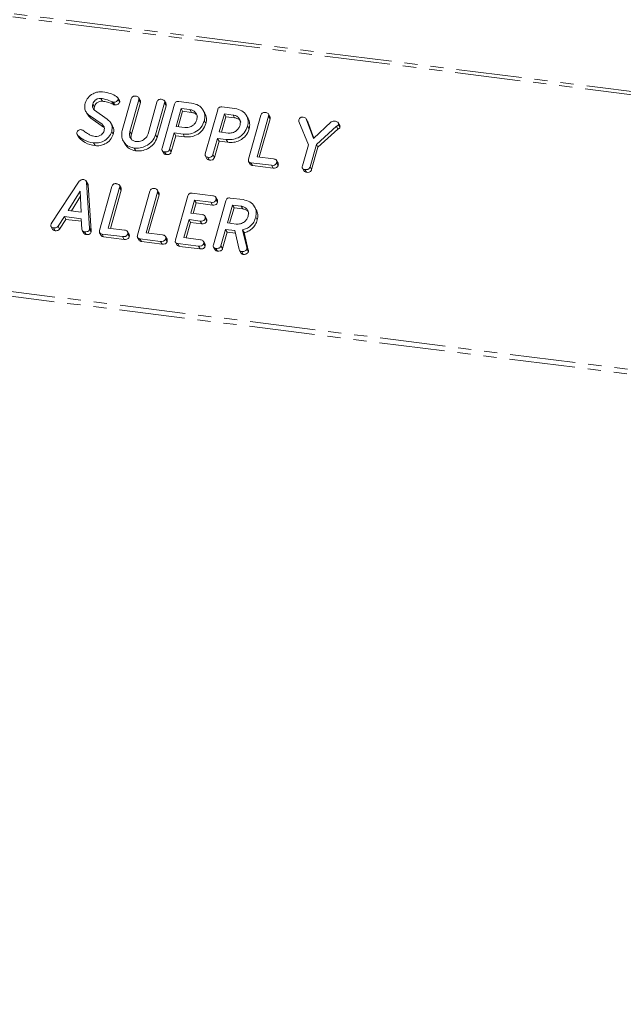
# Model space of a CAD drawing. Units: millimetres. Extents: x -1717 to 6064, y -3952 to -111.
# Drawn here: x -792 to -734, y -1186 to -1090 of the extents above; entities that cross this region are included whole.
import ezdxf

# ---------------------------------------------------------------- set-up
doc = ezdxf.new("R2010")
doc.units = ezdxf.units.MM
doc.linetypes.add('PHANTOM', pattern=[12.7, 6.35, -1.27, 1.27, -1.27, 1.27, -1.27])

msp = doc.modelspace()

# ---------------------------------------------------------------- linework, layer by layer
at = {"color": 8, "linetype": 'PHANTOM', "lineweight": 18}
for p, q in [((-989.367, -1065.349), (-241.035, -1159.63)), ((-989.217, -1065.051), (-240.885, -1159.332)), ((-996.679, -1091.531), (-248.347, -1185.812)), ((-996.617, -1091.075), (-248.285, -1185.356)), ((-783.201, -1098.339), (-783.051, -1098.607)), ((-781.456, -1101.221), (-781.306, -1101.488)), ((-785.35, -1110.594), (-785.2, -1110.862)), ((-770.138, -1112.468), (-769.988, -1112.736))]:
    msp.add_line(p, q, dxfattribs=at)
at = {"color": 7, "linetype": 'Continuous', "lineweight": 18}
for p, q in [((-784.269, -1098.02), (-784.119, -1098.288)), ((-782.469, -1098.238), (-782.619, -1097.97)), ((-782.596, -1098.13), (-782.446, -1098.398)), ((-782.194, -1101.139), (-781.326, -1098.059)), ((-780.591, -1098.151), (-781.456, -1101.221)), ((-780.451, -1098.211), (-780.601, -1097.943)), ((-780.591, -1098.151), (-780.441, -1098.418)), ((-785.046, -1098.565), (-784.896, -1098.833)), ((-784.878, -1099.158), (-783.659, -1100.022)), ((-783.077, -1098.381), (-782.927, -1098.649)), ((-780.441, -1098.418), (-781.306, -1101.488)), ((-779.692, -1101.443), (-778.827, -1098.373)), ((-778.092, -1098.466), (-778.96, -1101.546)), ((-777.942, -1098.734), (-778.81, -1101.814)), ((-778.339, -1102.852), (-777.137, -1098.587)), ((-777.953, -1098.526), (-778.103, -1098.258)), ((-778.092, -1098.466), (-777.942, -1098.734)), ((-776.492, -1099), (-776.983, -1100.742)), ((-776.725, -1098.321), (-775.47, -1098.479)), ((-775.647, -1099.106), (-776.492, -1099)), ((-776.492, -1099), (-776.342, -1099.267)), ((-775.647, -1099.106), (-775.497, -1099.374)), ((-774.196, -1099.453), (-774.346, -1099.185)), ((-774.149, -1103.38), (-772.947, -1099.115)), ((-772.536, -1098.848), (-771.281, -1099.007)), ((-785.718, -1099.305), (-785.568, -1099.572)), ((-784.154, -1100.532), (-785.373, -1099.673)), ((-785.373, -1099.673), (-785.223, -1099.94)), ((-784.004, -1100.8), (-785.223, -1099.94)), ((-776.342, -1099.267), (-776.765, -1100.77)), ((-775.497, -1099.374), (-776.342, -1099.267)), ((-772.303, -1099.527), (-772.794, -1101.27)), ((-772.153, -1099.795), (-772.576, -1101.297)), ((-771.457, -1099.634), (-772.303, -1099.527)), ((-772.303, -1099.527), (-772.153, -1099.795)), ((-771.307, -1099.902), (-772.153, -1099.795)), ((-771.457, -1099.634), (-771.307, -1099.902)), ((-770.007, -1099.981), (-770.157, -1099.713)), ((-769.96, -1103.907), (-768.758, -1099.642)), ((-768.023, -1099.734), (-769.135, -1103.68)), ((-767.873, -1100.002), (-768.917, -1103.707)), ((-767.883, -1099.795), (-768.033, -1099.527)), ((-768.023, -1099.734), (-767.873, -1100.002)), ((-764.244, -1100.253), (-764.394, -1099.986)), ((-764.38, -1100.011), (-763.663, -1101.901)), ((-764.38, -1100.011), (-764.23, -1100.279)), ((-784.154, -1100.532), (-784.004, -1100.8)), ((-783.133, -1100.693), (-783.283, -1100.425)), ((-776.983, -1100.742), (-776.138, -1100.849)), ((-774.239, -1100.186), (-774.089, -1100.453)), ((-770.049, -1100.714), (-769.899, -1100.981)), ((-764.165, -1102.52), (-765.079, -1100.272)), ((-764.249, -1100.257), (-764.23, -1100.279)), ((-764.23, -1100.279), (-763.627, -1101.867)), ((-763.663, -1101.901), (-761.956, -1100.292)), ((-761.453, -1100.724), (-763.391, -1102.473)), ((-761.303, -1100.992), (-763.241, -1102.74)), ((-761.453, -1100.724), (-761.303, -1100.992)), ((-761.12, -1100.655), (-761.27, -1100.387)), ((-761.259, -1100.577), (-761.109, -1100.845)), ((-786.563, -1101.521), (-786.413, -1101.789)), ((-786.514, -1101.587), (-786.364, -1101.855)), ((-783.213, -1101.245), (-783.063, -1101.513)), ((-778.96, -1101.546), (-778.81, -1101.814)), ((-777.16, -1101.37), (-777.604, -1102.947)), ((-777.01, -1101.637), (-777.454, -1103.214)), ((-776.308, -1101.477), (-777.16, -1101.37)), ((-777.16, -1101.37), (-777.01, -1101.637)), ((-776.158, -1101.745), (-777.01, -1101.637)), ((-776.308, -1101.477), (-776.158, -1101.745)), ((-772.97, -1101.897), (-773.415, -1103.474)), ((-772.118, -1102.005), (-772.97, -1101.897)), ((-772.97, -1101.897), (-772.82, -1102.165)), ((-772.794, -1101.27), (-771.948, -1101.377)), ((-772.118, -1102.005), (-771.968, -1102.272)), ((-784.972, -1102.334), (-784.822, -1102.602)), ((-782.095, -1102.149), (-781.945, -1102.417)), ((-781.034, -1102.83), (-780.884, -1103.098)), ((-777.604, -1102.947), (-777.454, -1103.214)), ((-772.82, -1102.165), (-773.265, -1103.742)), ((-771.968, -1102.272), (-772.82, -1102.165)), ((-764.743, -1104.571), (-764.165, -1102.52)), ((-763.391, -1102.473), (-764.005, -1104.652)), ((-763.241, -1102.74), (-763.855, -1104.92)), ((-763.391, -1102.473), (-763.241, -1102.74)), ((-778.33, -1103.077), (-778.18, -1103.345)), ((-778.094, -1103.201), (-777.944, -1103.468)), ((-774.141, -1103.605), (-773.991, -1103.873)), ((-773.905, -1103.728), (-773.755, -1103.996)), ((-773.415, -1103.474), (-773.265, -1103.742)), ((-769.135, -1103.68), (-767.545, -1103.88)), ((-769.953, -1104.132), (-769.803, -1104.4)), ((-767.724, -1104.507), (-769.723, -1104.255)), ((-769.723, -1104.255), (-769.573, -1104.523)), ((-767.574, -1104.775), (-769.573, -1104.523)), ((-767.724, -1104.507), (-767.574, -1104.775)), ((-767.097, -1104.298), (-767.247, -1104.03)), ((-767.239, -1104.244), (-767.089, -1104.511)), ((-764.734, -1104.793), (-764.584, -1105.06)), ((-764.497, -1104.914), (-764.347, -1105.181)), ((-764.005, -1104.652), (-763.855, -1104.92)), ((-789.05, -1110.128), (-786.354, -1106.058)), ((-785.539, -1106.303), (-785.689, -1106.035)), ((-785.652, -1106.162), (-785.35, -1110.594)), ((-785.652, -1106.162), (-785.502, -1106.43)), ((-785.502, -1106.43), (-785.2, -1110.862)), ((-784.388, -1110.817), (-783.186, -1106.552)), ((-782.451, -1106.643), (-783.563, -1110.589)), ((-782.312, -1106.704), (-782.462, -1106.436)), ((-782.451, -1106.643), (-782.301, -1106.911)), ((-786.259, -1107.024), (-787.417, -1108.877)), ((-786.241, -1107.503), (-787.123, -1108.914)), ((-786.183, -1109.032), (-786.259, -1107.024)), ((-782.301, -1106.911), (-783.345, -1110.617)), ((-780.714, -1111.28), (-779.512, -1107.015)), ((-778.776, -1107.106), (-779.888, -1111.052)), ((-778.626, -1107.374), (-779.671, -1111.08)), ((-778.637, -1107.167), (-778.787, -1106.899)), ((-778.776, -1107.106), (-778.626, -1107.374)), ((-777.039, -1111.743), (-775.837, -1107.478)), ((-775.426, -1107.211), (-773.428, -1107.463)), ((-772.98, -1107.878), (-773.13, -1107.61)), ((-771.75, -1107.674), (-770.495, -1107.833)), ((-775.192, -1107.89), (-775.546, -1109.145)), ((-775.042, -1108.158), (-775.328, -1109.173)), ((-773.603, -1108.091), (-775.192, -1107.89)), ((-775.192, -1107.89), (-775.042, -1108.158)), ((-773.453, -1108.358), (-775.042, -1108.158)), ((-773.603, -1108.091), (-773.453, -1108.358)), ((-773.364, -1112.206), (-772.162, -1107.941)), ((-773.119, -1107.827), (-772.969, -1108.095)), ((-771.517, -1108.353), (-772.008, -1110.096)), ((-771.367, -1108.621), (-771.791, -1110.124)), ((-770.672, -1108.46), (-771.517, -1108.353)), ((-771.517, -1108.353), (-771.367, -1108.621)), ((-770.522, -1108.728), (-771.367, -1108.621)), ((-770.672, -1108.46), (-770.522, -1108.728)), ((-769.217, -1108.811), (-769.367, -1108.544)), ((-787.791, -1109.479), (-788.41, -1110.414)), ((-786.169, -1109.683), (-787.791, -1109.479)), ((-787.791, -1109.479), (-787.641, -1109.747)), ((-787.417, -1108.877), (-786.183, -1109.032)), ((-786.102, -1110.707), (-786.169, -1109.683)), ((-775.546, -1109.145), (-774.467, -1109.281)), ((-774.024, -1109.695), (-774.174, -1109.428)), ((-774.164, -1109.644), (-774.014, -1109.912)), ((-769.262, -1109.532), (-769.112, -1109.8)), ((-789.085, -1110.448), (-788.935, -1110.715)), ((-788.849, -1110.573), (-788.699, -1110.84)), ((-788.41, -1110.414), (-788.26, -1110.682)), ((-787.641, -1109.747), (-788.26, -1110.682)), ((-786.153, -1109.934), (-787.641, -1109.747)), ((-783.563, -1110.589), (-781.974, -1110.789)), ((-775.722, -1109.772), (-776.214, -1111.515)), ((-775.572, -1110.04), (-775.996, -1111.543)), ((-774.644, -1109.908), (-775.722, -1109.772)), ((-775.722, -1109.772), (-775.572, -1110.04)), ((-774.494, -1110.176), (-775.572, -1110.04)), ((-774.644, -1109.908), (-774.494, -1110.176)), ((-772.008, -1110.096), (-771.163, -1110.203)), ((-786.066, -1110.829), (-785.916, -1111.097)), ((-785.846, -1110.951), (-785.696, -1111.219)), ((-785.356, -1110.695), (-785.206, -1110.962)), ((-784.381, -1111.041), (-784.231, -1111.309)), ((-782.153, -1111.416), (-784.151, -1111.165)), ((-784.151, -1111.165), (-784.001, -1111.432)), ((-782.003, -1111.684), (-784.001, -1111.432)), ((-782.153, -1111.416), (-782.003, -1111.684)), ((-781.526, -1111.207), (-781.676, -1110.939)), ((-781.667, -1111.153), (-781.517, -1111.421)), ((-780.707, -1111.504), (-780.557, -1111.772)), ((-779.888, -1111.052), (-778.299, -1111.252)), ((-777.851, -1111.67), (-778.001, -1111.402)), ((-776.214, -1111.515), (-774.624, -1111.715)), ((-772.185, -1110.723), (-772.63, -1112.3)), ((-772.035, -1110.991), (-772.48, -1112.568)), ((-771.296, -1110.835), (-772.185, -1110.723)), ((-772.185, -1110.723), (-772.035, -1110.991)), ((-771.237, -1111.092), (-772.035, -1110.991)), ((-770.875, -1112.665), (-771.296, -1110.835)), ((-770.547, -1110.764), (-770.138, -1112.468)), ((-770.547, -1110.764), (-770.397, -1111.032)), ((-770.397, -1111.032), (-769.988, -1112.736)), ((-778.478, -1111.879), (-780.476, -1111.628)), ((-780.476, -1111.628), (-780.326, -1111.895)), ((-778.328, -1112.147), (-780.326, -1111.895)), ((-778.478, -1111.879), (-778.328, -1112.147)), ((-777.992, -1111.616), (-777.842, -1111.884)), ((-777.032, -1111.967), (-776.882, -1112.235)), ((-774.803, -1112.342), (-776.801, -1112.091)), ((-776.801, -1112.091), (-776.651, -1112.358)), ((-774.653, -1112.61), (-776.651, -1112.358)), ((-774.803, -1112.342), (-774.653, -1112.61)), ((-774.176, -1112.133), (-774.326, -1111.865)), ((-774.317, -1112.079), (-774.167, -1112.347)), ((-773.355, -1112.431), (-773.205, -1112.699)), ((-773.12, -1112.555), (-772.97, -1112.822)), ((-772.63, -1112.3), (-772.48, -1112.568)), ((-770.845, -1112.741), (-770.695, -1113.008)), ((-770.621, -1112.869), (-770.471, -1113.137)), ((-770.13, -1112.612), (-769.98, -1112.88))]:
    msp.add_line(p, q, dxfattribs=at)
for points, knots in [([(-785.78, -1098.472), (-785.705, -1098.29), (-785.553, -1097.926), (-785.074, -1097.569), (-784.57, -1097.371), (-784.257, -1097.385), (-784.1, -1097.391)], [0, 0, 0, 0, 0.279432, 0.559236, 0.779602, 1, 1, 1, 1]), ([(-784.269, -1098.02), (-784.365, -1098.021), (-784.557, -1098.025), (-784.803, -1098.171), (-784.974, -1098.359), (-785.022, -1098.496), (-785.046, -1098.565)], [0, 0, 0, 0, 0.279107, 0.558912, 0.779283, 1, 1, 1, 1]), ([(-783.201, -1098.339), (-783.39, -1098.257), (-783.727, -1098.11), (-784.103, -1098.047), (-784.269, -1098.02)], [0, 0, 0, 0, 0.5599496, 1, 1, 1, 1]), ([(-784.1, -1097.391), (-783.824, -1097.43), (-783.331, -1097.499), (-782.923, -1097.731), (-782.744, -1097.833)], [0, 0, 0, 0, 0.56068, 1, 1, 1, 1]), ([(-782.596, -1098.13), (-782.622, -1098.177), (-782.673, -1098.271), (-782.812, -1098.355), (-782.951, -1098.39), (-783.035, -1098.384), (-783.077, -1098.381)], [0, 0, 0, 0, 0.277886, 0.558246, 0.778927, 1, 1, 1, 1]), ([(-782.744, -1097.833), (-782.695, -1097.877), (-782.627, -1097.939), (-782.583, -1098.05), (-782.592, -1098.103), (-782.596, -1098.13)], [0, 0, 0, 0, 0.558838, 0.779806, 1, 1, 1, 1]), ([(-782.471, -1098.239), (-782.469, -1098.241), (-782.449, -1098.262), (-782.435, -1098.319), (-782.442, -1098.372), (-782.446, -1098.398)], [0, 0, 0, 0, 0.05888, 0.530266, 1, 1, 1, 1]), ([(-781.326, -1098.059), (-781.31, -1098.012), (-781.278, -1097.919), (-781.161, -1097.816), (-781.027, -1097.784), (-780.948, -1097.79), (-780.909, -1097.794)], [0, 0, 0, 0, 0.28069, 0.558482, 0.779094, 1, 1, 1, 1]), ([(-780.909, -1097.794), (-780.854, -1097.803), (-780.746, -1097.821), (-780.615, -1097.898), (-780.564, -1098.026), (-780.582, -1098.109), (-780.591, -1098.151)], [0, 0, 0, 0, 0.280919, 0.560343, 0.779744, 1, 1, 1, 1]), ([(-780.458, -1098.214), (-780.445, -1098.24), (-780.413, -1098.302), (-780.43, -1098.376), (-780.441, -1098.418)], [0, 0, 0, 0, 0.420363, 1, 1, 1, 1]), ([(-778.827, -1098.373), (-778.811, -1098.326), (-778.779, -1098.233), (-778.661, -1098.13), (-778.528, -1098.099), (-778.449, -1098.105), (-778.41, -1098.108)], [0, 0, 0, 0, 0.280643, 0.55852, 0.779119, 1, 1, 1, 1]), ([(-778.41, -1098.108), (-778.355, -1098.118), (-778.247, -1098.136), (-778.115, -1098.213), (-778.066, -1098.341), (-778.083, -1098.425), (-778.092, -1098.466)], [0, 0, 0, 0, 0.2809422, 0.5603937, 0.7797625, 1, 1, 1, 1]), ([(-785.373, -1099.673), (-785.472, -1099.592), (-785.668, -1099.431), (-785.871, -1099.018), (-785.815, -1098.679), (-785.78, -1098.472)], [0, 0, 0, 0, 0.280938, 0.561348, 1, 1, 1, 1]), ([(-785.046, -1098.565), (-785.059, -1098.627), (-785.087, -1098.752), (-785.065, -1098.979), (-784.949, -1099.09), (-784.878, -1099.158)], [0, 0, 0, 0, 0.281294, 0.56217, 1, 1, 1, 1]), ([(-784.896, -1098.833), (-784.912, -1098.896), (-784.937, -1098.991), (-784.92, -1099.081), (-784.915, -1099.111)], [0, 0, 0, 0, 0.669493, 1, 1, 1, 1]), ([(-784.119, -1098.288), (-784.215, -1098.289), (-784.407, -1098.293), (-784.653, -1098.439), (-784.824, -1098.627), (-784.872, -1098.764), (-784.896, -1098.833)], [0, 0, 0, 0, 0.279107, 0.558912, 0.779283, 1, 1, 1, 1]), ([(-783.051, -1098.607), (-783.24, -1098.525), (-783.577, -1098.377), (-783.953, -1098.315), (-784.119, -1098.288)], [0, 0, 0, 0, 0.55995, 1, 1, 1, 1]), ([(-783.077, -1098.381), (-783.101, -1098.375), (-783.144, -1098.366), (-783.183, -1098.347), (-783.201, -1098.339)], [0, 0, 0, 0, 0.55939, 1, 1, 1, 1]), ([(-782.927, -1098.649), (-782.951, -1098.643), (-782.994, -1098.633), (-783.033, -1098.615), (-783.051, -1098.607)], [0, 0, 0, 0, 0.55939, 1, 1, 1, 1]), ([(-782.446, -1098.398), (-782.472, -1098.445), (-782.523, -1098.539), (-782.662, -1098.623), (-782.801, -1098.658), (-782.885, -1098.652), (-782.927, -1098.649)], [0, 0, 0, 0, 0.277886, 0.558246, 0.778927, 1, 1, 1, 1]), ([(-777.959, -1098.529), (-777.946, -1098.555), (-777.914, -1098.618), (-777.932, -1098.692), (-777.942, -1098.734)], [0, 0, 0, 0, 0.422656, 1, 1, 1, 1]), ([(-777.137, -1098.587), (-777.121, -1098.54), (-777.089, -1098.448), (-776.975, -1098.344), (-776.842, -1098.311), (-776.764, -1098.317), (-776.725, -1098.321)], [0, 0, 0, 0, 0.280563, 0.558408, 0.779003, 1, 1, 1, 1]), ([(-774.974, -1100.093), (-774.953, -1099.962), (-774.911, -1099.701), (-775.082, -1099.385), (-775.334, -1099.172), (-775.542, -1099.128), (-775.647, -1099.106)], [0, 0, 0, 0, 0.279656, 0.559345, 0.779527, 1, 1, 1, 1]), ([(-775.47, -1098.479), (-775.237, -1098.532), (-774.772, -1098.638), (-774.348, -1099.109), (-774.144, -1099.645), (-774.207, -1100.006), (-774.239, -1100.186)], [0, 0, 0, 0, 0.2798827, 0.5594668, 0.7797675, 1, 1, 1, 1]), ([(-772.947, -1099.115), (-772.931, -1099.068), (-772.899, -1098.976), (-772.786, -1098.872), (-772.653, -1098.839), (-772.575, -1098.845), (-772.536, -1098.848)], [0, 0, 0, 0, 0.280563, 0.558408, 0.779003, 1, 1, 1, 1]), ([(-771.281, -1099.007), (-771.048, -1099.06), (-770.583, -1099.166), (-770.159, -1099.637), (-769.955, -1100.173), (-770.018, -1100.533), (-770.049, -1100.714)], [0, 0, 0, 0, 0.279883, 0.559467, 0.779767, 1, 1, 1, 1]), ([(-785.223, -1099.94), (-785.329, -1099.864), (-785.471, -1099.76), (-785.536, -1099.605), (-785.553, -1099.565)], [0, 0, 0, 0, 0.743537, 1, 1, 1, 1]), ([(-783.659, -1100.022), (-783.558, -1100.104), (-783.357, -1100.27), (-783.13, -1100.684), (-783.182, -1101.033), (-783.213, -1101.245)], [0, 0, 0, 0, 0.281161, 0.561819, 1, 1, 1, 1]), ([(-776.138, -1100.849), (-775.998, -1100.851), (-775.718, -1100.856), (-775.35, -1100.657), (-775.086, -1100.393), (-775.011, -1100.193), (-774.974, -1100.093)], [0, 0, 0, 0, 0.279682, 0.55935, 0.779537, 1, 1, 1, 1]), ([(-774.898, -1099.782), (-774.917, -1099.735), (-774.974, -1099.598), (-775.189, -1099.442), (-775.394, -1099.397), (-775.497, -1099.374)], [0, 0, 0, 0, 0.207272, 0.603374, 1, 1, 1, 1]), ([(-774.2, -1099.455), (-774.131, -1099.607), (-773.988, -1099.917), (-774.055, -1100.272), (-774.089, -1100.453)], [0, 0, 0, 0, 0.489632, 1, 1, 1, 1]), ([(-770.784, -1100.621), (-770.763, -1100.49), (-770.721, -1100.229), (-770.892, -1099.913), (-771.145, -1099.7), (-771.353, -1099.656), (-771.457, -1099.634)], [0, 0, 0, 0, 0.279656, 0.5593454, 0.7795272, 1, 1, 1, 1]), ([(-770.709, -1100.31), (-770.728, -1100.263), (-770.785, -1100.125), (-770.999, -1099.97), (-771.205, -1099.924), (-771.307, -1099.902)], [0, 0, 0, 0, 0.207272, 0.603374, 1, 1, 1, 1]), ([(-770.011, -1099.982), (-769.941, -1100.134), (-769.799, -1100.445), (-769.865, -1100.8), (-769.899, -1100.981)], [0, 0, 0, 0, 0.489632, 1, 1, 1, 1]), ([(-768.758, -1099.642), (-768.742, -1099.595), (-768.71, -1099.502), (-768.593, -1099.399), (-768.459, -1099.367), (-768.38, -1099.374), (-768.341, -1099.377)], [0, 0, 0, 0, 0.28069, 0.558482, 0.779094, 1, 1, 1, 1]), ([(-768.341, -1099.377), (-768.286, -1099.386), (-768.178, -1099.405), (-768.047, -1099.481), (-767.996, -1099.609), (-768.014, -1099.692), (-768.023, -1099.734)], [0, 0, 0, 0, 0.280919, 0.560343, 0.779744, 1, 1, 1, 1]), ([(-767.89, -1099.797), (-767.877, -1099.824), (-767.845, -1099.886), (-767.862, -1099.959), (-767.873, -1100.002)], [0, 0, 0, 0, 0.420363, 1, 1, 1, 1]), ([(-765.079, -1100.272), (-765.086, -1100.24), (-765.099, -1100.182), (-765.086, -1100.122), (-765.08, -1100.096)], [0, 0, 0, 0, 0.5587889, 1, 1, 1, 1]), ([(-765.08, -1100.096), (-765.064, -1100.05), (-765.032, -1099.959), (-764.918, -1099.859), (-764.787, -1099.83), (-764.71, -1099.836), (-764.672, -1099.839)], [0, 0, 0, 0, 0.280406, 0.558463, 0.778918, 1, 1, 1, 1]), ([(-764.672, -1099.839), (-764.601, -1099.851), (-764.474, -1099.873), (-764.409, -1099.969), (-764.38, -1100.011)], [0, 0, 0, 0, 0.561194, 1, 1, 1, 1]), ([(-786.583, -1101.319), (-786.564, -1101.275), (-786.527, -1101.185), (-786.411, -1101.097), (-786.287, -1101.047), (-786.211, -1101.05), (-786.172, -1101.052)], [0, 0, 0, 0, 0.279407, 0.55919, 0.779723, 1, 1, 1, 1]), ([(-786.172, -1101.052), (-786.131, -1101.06), (-786.057, -1101.075), (-785.998, -1101.114), (-785.972, -1101.131)], [0, 0, 0, 0, 0.558998, 1, 1, 1, 1]), ([(-783.948, -1101.15), (-783.934, -1101.084), (-783.905, -1100.951), (-783.952, -1100.716), (-784.078, -1100.602), (-784.154, -1100.532)], [0, 0, 0, 0, 0.2809199, 0.5613335, 1, 1, 1, 1]), ([(-783.149, -1100.701), (-783.111, -1100.764), (-782.968, -1101), (-783.023, -1101.296), (-783.063, -1101.513)], [0, 0, 0, 0, 0.266484, 1, 1, 1, 1]), ([(-774.239, -1100.186), (-774.329, -1100.41), (-774.51, -1100.859), (-775.098, -1101.313), (-775.732, -1101.515), (-776.116, -1101.489), (-776.308, -1101.477)], [0, 0, 0, 0, 0.2796628, 0.5589868, 0.7792042, 1, 1, 1, 1]), ([(-774.089, -1100.453), (-774.179, -1100.678), (-774.36, -1101.127), (-774.948, -1101.581), (-775.582, -1101.782), (-775.966, -1101.757), (-776.158, -1101.745)], [0, 0, 0, 0, 0.279663, 0.558987, 0.779204, 1, 1, 1, 1]), ([(-770.049, -1100.714), (-770.14, -1100.938), (-770.32, -1101.387), (-770.909, -1101.841), (-771.543, -1102.042), (-771.926, -1102.017), (-772.118, -1102.005)], [0, 0, 0, 0, 0.279663, 0.558987, 0.779204, 1, 1, 1, 1]), ([(-769.899, -1100.981), (-769.99, -1101.206), (-770.17, -1101.655), (-770.759, -1102.109), (-771.393, -1102.31), (-771.776, -1102.285), (-771.968, -1102.272)], [0, 0, 0, 0, 0.279663, 0.558987, 0.779204, 1, 1, 1, 1]), ([(-771.948, -1101.377), (-771.808, -1101.379), (-771.529, -1101.384), (-771.161, -1101.185), (-770.897, -1100.921), (-770.822, -1100.721), (-770.784, -1100.621)], [0, 0, 0, 0, 0.279682, 0.55935, 0.779537, 1, 1, 1, 1]), ([(-761.956, -1100.292), (-761.894, -1100.263), (-761.784, -1100.21), (-761.67, -1100.22), (-761.619, -1100.224)], [0, 0, 0, 0, 0.558494, 1, 1, 1, 1]), ([(-761.619, -1100.224), (-761.515, -1100.242), (-761.384, -1100.264), (-761.28, -1100.365), (-761.237, -1100.451), (-761.25, -1100.527), (-761.259, -1100.577)], [0, 0, 0, 0, 0.498934, 0.624821, 0.750385, 1, 1, 1, 1]), ([(-761.259, -1100.577), (-761.268, -1100.598), (-761.287, -1100.64), (-761.36, -1100.691), (-761.418, -1100.711), (-761.453, -1100.724)], [0, 0, 0, 0, 0.278937, 0.559692, 1, 1, 1, 1]), ([(-761.109, -1100.845), (-761.118, -1100.866), (-761.137, -1100.908), (-761.21, -1100.959), (-761.268, -1100.979), (-761.303, -1100.992)], [0, 0, 0, 0, 0.278937, 0.559692, 1, 1, 1, 1]), ([(-761.123, -1100.656), (-761.115, -1100.67), (-761.085, -1100.726), (-761.098, -1100.794), (-761.109, -1100.845)], [0, 0, 0, 0, 0.252286, 1, 1, 1, 1]), ([(-786.514, -1101.587), (-786.547, -1101.543), (-786.606, -1101.465), (-786.59, -1101.364), (-786.583, -1101.319)], [0, 0, 0, 0, 0.55936, 1, 1, 1, 1]), ([(-784.972, -1102.334), (-785.307, -1102.264), (-785.906, -1102.138), (-786.328, -1101.756), (-786.514, -1101.587)], [0, 0, 0, 0, 0.559566, 1, 1, 1, 1]), ([(-784.822, -1102.602), (-785.157, -1102.531), (-785.756, -1102.406), (-786.178, -1102.023), (-786.364, -1101.855)], [0, 0, 0, 0, 0.559566, 1, 1, 1, 1]), ([(-785.972, -1101.131), (-785.863, -1101.213), (-785.668, -1101.358), (-785.46, -1101.489), (-785.368, -1101.547)], [0, 0, 0, 0, 0.559941, 1, 1, 1, 1]), ([(-785.368, -1101.547), (-785.268, -1101.588), (-785.09, -1101.662), (-784.892, -1101.692), (-784.804, -1101.706)], [0, 0, 0, 0, 0.55981, 1, 1, 1, 1]), ([(-783.213, -1101.245), (-783.295, -1101.432), (-783.46, -1101.806), (-783.962, -1102.169), (-784.487, -1102.36), (-784.81, -1102.343), (-784.972, -1102.334)], [0, 0, 0, 0, 0.279094, 0.559103, 0.779414, 1, 1, 1, 1]), ([(-783.063, -1101.513), (-783.145, -1101.7), (-783.31, -1102.074), (-783.812, -1102.437), (-784.337, -1102.628), (-784.66, -1102.61), (-784.822, -1102.602)], [0, 0, 0, 0, 0.279094, 0.559103, 0.779414, 1, 1, 1, 1]), ([(-784.804, -1101.706), (-784.702, -1101.707), (-784.496, -1101.71), (-784.227, -1101.563), (-784.031, -1101.371), (-783.975, -1101.224), (-783.948, -1101.15)], [0, 0, 0, 0, 0.279587, 0.559337, 0.779621, 1, 1, 1, 1]), ([(-781.034, -1102.83), (-781.26, -1102.775), (-781.711, -1102.666), (-782.111, -1102.195), (-782.292, -1101.665), (-782.226, -1101.314), (-782.194, -1101.139)], [0, 0, 0, 0, 0.279616, 0.559364, 0.779619, 1, 1, 1, 1]), ([(-781.456, -1101.221), (-781.48, -1101.347), (-781.527, -1101.598), (-781.386, -1101.912), (-781.156, -1102.132), (-780.957, -1102.179), (-780.857, -1102.203)], [0, 0, 0, 0, 0.2801997, 0.5596225, 0.7799306, 1, 1, 1, 1]), ([(-781.306, -1101.488), (-781.334, -1101.616), (-781.382, -1101.836), (-781.283, -1102.02), (-781.241, -1102.097)], [0, 0, 0, 0, 0.58158, 1, 1, 1, 1]), ([(-778.96, -1101.546), (-779.056, -1101.767), (-779.248, -1102.21), (-779.842, -1102.638), (-780.462, -1102.86), (-780.843, -1102.84), (-781.034, -1102.83)], [0, 0, 0, 0, 0.279192, 0.559097, 0.779436, 1, 1, 1, 1]), ([(-778.81, -1101.814), (-778.906, -1102.035), (-779.098, -1102.477), (-779.692, -1102.906), (-780.312, -1103.128), (-780.693, -1103.108), (-780.884, -1103.098)], [0, 0, 0, 0, 0.279192, 0.559097, 0.779436, 1, 1, 1, 1]), ([(-780.857, -1102.203), (-780.717, -1102.205), (-780.436, -1102.211), (-780.068, -1102.009), (-779.804, -1101.744), (-779.729, -1101.543), (-779.692, -1101.443)], [0, 0, 0, 0, 0.279674, 0.559307, 0.779507, 1, 1, 1, 1]), ([(-780.884, -1103.098), (-781.113, -1103.045), (-781.567, -1102.94), (-781.818, -1102.589), (-781.943, -1102.415)], [0, 0, 0, 0, 0.504587, 1, 1, 1, 1]), ([(-778.094, -1103.201), (-778.143, -1103.192), (-778.241, -1103.174), (-778.343, -1103.084), (-778.364, -1102.963), (-778.347, -1102.889), (-778.339, -1102.852)], [0, 0, 0, 0, 0.280562, 0.558819, 0.778919, 1, 1, 1, 1]), ([(-777.604, -1102.947), (-777.616, -1102.981), (-777.64, -1103.05), (-777.718, -1103.14), (-777.877, -1103.217), (-778.005, -1103.207), (-778.094, -1103.201)], [0, 0, 0, 0, 0.1869977, 0.3739096, 0.5610665, 1, 1, 1, 1]), ([(-777.944, -1103.468), (-777.995, -1103.46), (-778.092, -1103.445), (-778.15, -1103.376), (-778.178, -1103.343)], [0, 0, 0, 0, 0.519205, 1, 1, 1, 1]), ([(-777.454, -1103.214), (-777.466, -1103.249), (-777.49, -1103.318), (-777.568, -1103.408), (-777.727, -1103.485), (-777.855, -1103.475), (-777.944, -1103.468)], [0, 0, 0, 0, 0.1869977, 0.3739096, 0.5610665, 1, 1, 1, 1]), ([(-773.905, -1103.728), (-773.954, -1103.72), (-774.051, -1103.702), (-774.153, -1103.611), (-774.174, -1103.491), (-774.158, -1103.417), (-774.149, -1103.38)], [0, 0, 0, 0, 0.280562, 0.558819, 0.778919, 1, 1, 1, 1]), ([(-773.755, -1103.996), (-773.805, -1103.988), (-773.902, -1103.973), (-773.961, -1103.904), (-773.988, -1103.871)], [0, 0, 0, 0, 0.519205, 1, 1, 1, 1]), ([(-773.415, -1103.474), (-773.427, -1103.509), (-773.451, -1103.578), (-773.529, -1103.668), (-773.688, -1103.745), (-773.815, -1103.735), (-773.905, -1103.728)], [0, 0, 0, 0, 0.186998, 0.37391, 0.561067, 1, 1, 1, 1]), ([(-773.265, -1103.742), (-773.277, -1103.777), (-773.301, -1103.846), (-773.379, -1103.936), (-773.538, -1104.012), (-773.665, -1104.003), (-773.755, -1103.996)], [0, 0, 0, 0, 0.186998, 0.37391, 0.561067, 1, 1, 1, 1]), ([(-769.723, -1104.255), (-769.771, -1104.246), (-769.867, -1104.229), (-769.966, -1104.137), (-769.985, -1104.018), (-769.968, -1103.944), (-769.96, -1103.907)], [0, 0, 0, 0, 0.280586, 0.558843, 0.77916, 1, 1, 1, 1]), ([(-767.545, -1103.88), (-767.491, -1103.889), (-767.382, -1103.907), (-767.256, -1103.99), (-767.211, -1104.119), (-767.229, -1104.202), (-767.239, -1104.244)], [0, 0, 0, 0, 0.280987, 0.560006, 0.779419, 1, 1, 1, 1]), ([(-769.573, -1104.523), (-769.622, -1104.515), (-769.718, -1104.499), (-769.774, -1104.43), (-769.8, -1104.397)], [0, 0, 0, 0, 0.521958, 1, 1, 1, 1]), ([(-767.239, -1104.244), (-767.25, -1104.278), (-767.274, -1104.348), (-767.35, -1104.438), (-767.506, -1104.522), (-767.634, -1104.513), (-767.724, -1104.507)], [0, 0, 0, 0, 0.187448, 0.374658, 0.561196, 1, 1, 1, 1]), ([(-767.089, -1104.511), (-767.1, -1104.546), (-767.124, -1104.615), (-767.2, -1104.706), (-767.356, -1104.789), (-767.484, -1104.781), (-767.574, -1104.775)], [0, 0, 0, 0, 0.187448, 0.374658, 0.561196, 1, 1, 1, 1]), ([(-767.103, -1104.3), (-767.09, -1104.329), (-767.059, -1104.394), (-767.078, -1104.469), (-767.089, -1104.511)], [0, 0, 0, 0, 0.437469, 1, 1, 1, 1]), ([(-764.497, -1104.914), (-764.546, -1104.905), (-764.643, -1104.889), (-764.745, -1104.8), (-764.769, -1104.682), (-764.752, -1104.608), (-764.743, -1104.571)], [0, 0, 0, 0, 0.280647, 0.55888, 0.778956, 1, 1, 1, 1]), ([(-764.005, -1104.652), (-764.017, -1104.687), (-764.041, -1104.757), (-764.119, -1104.849), (-764.277, -1104.93), (-764.407, -1104.92), (-764.497, -1104.914)], [0, 0, 0, 0, 0.187244, 0.374186, 0.561366, 1, 1, 1, 1]), ([(-763.855, -1104.92), (-763.867, -1104.955), (-763.891, -1105.025), (-763.969, -1105.116), (-764.127, -1105.197), (-764.257, -1105.188), (-764.347, -1105.181)], [0, 0, 0, 0, 0.187244, 0.374186, 0.561366, 1, 1, 1, 1]), ([(-786.354, -1106.058), (-786.328, -1106.026), (-786.277, -1105.962), (-786.143, -1105.881), (-786.037, -1105.882), (-785.972, -1105.883)], [0, 0, 0, 0, 0.2814986, 0.5619997, 1, 1, 1, 1]), ([(-785.972, -1105.883), (-785.927, -1105.891), (-785.836, -1105.906), (-785.729, -1105.97), (-785.667, -1106.062), (-785.657, -1106.129), (-785.652, -1106.162)], [0, 0, 0, 0, 0.280335, 0.559983, 0.779865, 1, 1, 1, 1]), ([(-764.347, -1105.181), (-764.397, -1105.174), (-764.494, -1105.159), (-764.553, -1105.091), (-764.582, -1105.059)], [0, 0, 0, 0, 0.516508, 1, 1, 1, 1]), ([(-785.542, -1106.305), (-785.536, -1106.314), (-785.51, -1106.35), (-785.506, -1106.395), (-785.502, -1106.43)], [0, 0, 0, 0, 0.246477, 1, 1, 1, 1]), ([(-783.186, -1106.552), (-783.17, -1106.505), (-783.138, -1106.411), (-783.021, -1106.308), (-782.887, -1106.277), (-782.809, -1106.283), (-782.769, -1106.286)], [0, 0, 0, 0, 0.28069, 0.558482, 0.779094, 1, 1, 1, 1]), ([(-782.769, -1106.286), (-782.715, -1106.296), (-782.607, -1106.314), (-782.475, -1106.391), (-782.425, -1106.518), (-782.442, -1106.602), (-782.451, -1106.643)], [0, 0, 0, 0, 0.280919, 0.560343, 0.779744, 1, 1, 1, 1]), ([(-782.319, -1106.707), (-782.305, -1106.733), (-782.273, -1106.795), (-782.291, -1106.868), (-782.301, -1106.911)], [0, 0, 0, 0, 0.4203628, 1, 1, 1, 1]), ([(-779.512, -1107.015), (-779.495, -1106.968), (-779.463, -1106.874), (-779.347, -1106.771), (-779.212, -1106.74), (-779.134, -1106.746), (-779.094, -1106.749)], [0, 0, 0, 0, 0.28069, 0.558482, 0.779094, 1, 1, 1, 1]), ([(-779.094, -1106.749), (-779.04, -1106.759), (-778.932, -1106.777), (-778.8, -1106.854), (-778.75, -1106.981), (-778.768, -1107.065), (-778.776, -1107.106)], [0, 0, 0, 0, 0.2809192, 0.5603426, 0.7797436, 1, 1, 1, 1]), ([(-778.644, -1107.17), (-778.63, -1107.196), (-778.598, -1107.258), (-778.616, -1107.331), (-778.626, -1107.374)], [0, 0, 0, 0, 0.420363, 1, 1, 1, 1]), ([(-775.837, -1107.478), (-775.821, -1107.431), (-775.789, -1107.339), (-775.676, -1107.235), (-775.543, -1107.202), (-775.465, -1107.208), (-775.426, -1107.211)], [0, 0, 0, 0, 0.280548, 0.558637, 0.779137, 1, 1, 1, 1]), ([(-773.428, -1107.463), (-773.374, -1107.472), (-773.265, -1107.491), (-773.136, -1107.572), (-773.093, -1107.702), (-773.11, -1107.785), (-773.119, -1107.827)], [0, 0, 0, 0, 0.280948, 0.559932, 0.779622, 1, 1, 1, 1]), ([(-772.162, -1107.941), (-772.146, -1107.894), (-772.114, -1107.802), (-772, -1107.698), (-771.868, -1107.665), (-771.789, -1107.671), (-771.75, -1107.674)], [0, 0, 0, 0, 0.280563, 0.558408, 0.779003, 1, 1, 1, 1]), ([(-773.119, -1107.827), (-773.138, -1107.879), (-773.176, -1107.984), (-773.367, -1108.108), (-773.513, -1108.097), (-773.603, -1108.091)], [0, 0, 0, 0, 0.2809013, 0.559652, 1, 1, 1, 1]), ([(-772.969, -1108.095), (-772.988, -1108.147), (-773.026, -1108.252), (-773.217, -1108.375), (-773.363, -1108.365), (-773.453, -1108.358)], [0, 0, 0, 0, 0.280901, 0.559652, 1, 1, 1, 1]), ([(-772.985, -1107.88), (-772.972, -1107.909), (-772.941, -1107.976), (-772.959, -1108.052), (-772.969, -1108.095)], [0, 0, 0, 0, 0.446028, 1, 1, 1, 1]), ([(-769.999, -1109.447), (-769.978, -1109.316), (-769.936, -1109.055), (-770.107, -1108.739), (-770.359, -1108.526), (-770.568, -1108.482), (-770.672, -1108.46)], [0, 0, 0, 0, 0.279656, 0.5593454, 0.7795272, 1, 1, 1, 1]), ([(-769.923, -1109.136), (-769.943, -1109.089), (-770, -1108.951), (-770.214, -1108.796), (-770.419, -1108.75), (-770.522, -1108.728)], [0, 0, 0, 0, 0.207272, 0.603374, 1, 1, 1, 1]), ([(-770.495, -1107.833), (-770.263, -1107.885), (-769.798, -1107.99), (-769.374, -1108.459), (-769.168, -1108.993), (-769.23, -1109.352), (-769.262, -1109.532)], [0, 0, 0, 0, 0.279914, 0.559513, 0.779803, 1, 1, 1, 1]), ([(-774.164, -1109.644), (-774.183, -1109.696), (-774.221, -1109.8), (-774.409, -1109.925), (-774.555, -1109.915), (-774.644, -1109.908)], [0, 0, 0, 0, 0.280909, 0.559631, 1, 1, 1, 1]), ([(-774.467, -1109.281), (-774.413, -1109.29), (-774.305, -1109.309), (-774.179, -1109.391), (-774.137, -1109.52), (-774.155, -1109.603), (-774.164, -1109.644)], [0, 0, 0, 0, 0.2809235, 0.5598045, 0.7794091, 1, 1, 1, 1]), ([(-774.029, -1109.697), (-774.015, -1109.727), (-773.985, -1109.794), (-774.004, -1109.87), (-774.014, -1109.912)], [0, 0, 0, 0, 0.448347, 1, 1, 1, 1]), ([(-771.163, -1110.203), (-771.023, -1110.205), (-770.743, -1110.21), (-770.376, -1110.011), (-770.112, -1109.747), (-770.036, -1109.547), (-769.999, -1109.447)], [0, 0, 0, 0, 0.279682, 0.55935, 0.779537, 1, 1, 1, 1]), ([(-769.262, -1109.532), (-769.316, -1109.691), (-769.424, -1110.009), (-769.745, -1110.397), (-770.141, -1110.651), (-770.412, -1110.726), (-770.547, -1110.764)], [0, 0, 0, 0, 0.280341, 0.559782, 0.779702, 1, 1, 1, 1]), ([(-769.222, -1108.814), (-769.154, -1108.962), (-769.012, -1109.268), (-769.078, -1109.619), (-769.112, -1109.8)], [0, 0, 0, 0, 0.484441, 1, 1, 1, 1]), ([(-788.849, -1110.573), (-788.898, -1110.564), (-788.996, -1110.546), (-789.097, -1110.455), (-789.118, -1110.334), (-789.101, -1110.26), (-789.092, -1110.223)], [0, 0, 0, 0, 0.280621, 0.558951, 0.779137, 1, 1, 1, 1]), ([(-789.092, -1110.223), (-789.086, -1110.205), (-789.075, -1110.172), (-789.057, -1110.142), (-789.05, -1110.128)], [0, 0, 0, 0, 0.559857, 1, 1, 1, 1]), ([(-788.41, -1110.414), (-788.439, -1110.45), (-788.499, -1110.522), (-788.663, -1110.584), (-788.779, -1110.577), (-788.849, -1110.573)], [0, 0, 0, 0, 0.279846, 0.559827, 1, 1, 1, 1]), ([(-785.35, -1110.594), (-785.349, -1110.613), (-785.347, -1110.646), (-785.354, -1110.68), (-785.356, -1110.695)], [0, 0, 0, 0, 0.5595122, 1, 1, 1, 1]), ([(-774.014, -1109.912), (-774.033, -1109.964), (-774.071, -1110.068), (-774.259, -1110.193), (-774.405, -1110.182), (-774.494, -1110.176)], [0, 0, 0, 0, 0.280909, 0.559631, 1, 1, 1, 1]), ([(-769.112, -1109.8), (-769.166, -1109.959), (-769.274, -1110.277), (-769.595, -1110.664), (-769.991, -1110.918), (-770.262, -1110.994), (-770.397, -1111.032)], [0, 0, 0, 0, 0.280341, 0.559782, 0.779702, 1, 1, 1, 1]), ([(-788.699, -1110.84), (-788.75, -1110.832), (-788.847, -1110.817), (-788.905, -1110.747), (-788.933, -1110.714)], [0, 0, 0, 0, 0.517695, 1, 1, 1, 1]), ([(-788.26, -1110.682), (-788.289, -1110.717), (-788.349, -1110.789), (-788.513, -1110.852), (-788.629, -1110.845), (-788.699, -1110.84)], [0, 0, 0, 0, 0.279846, 0.559827, 1, 1, 1, 1]), ([(-785.846, -1110.951), (-785.884, -1110.944), (-785.959, -1110.93), (-786.07, -1110.854), (-786.09, -1110.763), (-786.102, -1110.707)], [0, 0, 0, 0, 0.281303, 0.561775, 1, 1, 1, 1]), ([(-785.696, -1111.219), (-785.733, -1111.211), (-785.806, -1111.196), (-785.889, -1111.152), (-785.903, -1111.105), (-785.907, -1111.093)], [0, 0, 0, 0, 0.424668, 0.848081, 1, 1, 1, 1]), ([(-785.356, -1110.695), (-785.368, -1110.729), (-785.392, -1110.799), (-785.47, -1110.889), (-785.629, -1110.966), (-785.756, -1110.957), (-785.846, -1110.951)], [0, 0, 0, 0, 0.187132, 0.374119, 0.561294, 1, 1, 1, 1]), ([(-785.206, -1110.962), (-785.218, -1110.997), (-785.242, -1111.066), (-785.32, -1111.157), (-785.479, -1111.234), (-785.606, -1111.225), (-785.696, -1111.219)], [0, 0, 0, 0, 0.187132, 0.374119, 0.561294, 1, 1, 1, 1]), ([(-785.2, -1110.862), (-785.199, -1110.881), (-785.197, -1110.914), (-785.204, -1110.948), (-785.206, -1110.962)], [0, 0, 0, 0, 0.559512, 1, 1, 1, 1]), ([(-784.151, -1111.165), (-784.2, -1111.156), (-784.296, -1111.138), (-784.394, -1111.046), (-784.414, -1110.927), (-784.397, -1110.853), (-784.388, -1110.817)], [0, 0, 0, 0, 0.280586, 0.558843, 0.77916, 1, 1, 1, 1]), ([(-784.001, -1111.432), (-784.051, -1111.424), (-784.147, -1111.409), (-784.202, -1111.34), (-784.229, -1111.307)], [0, 0, 0, 0, 0.521958, 1, 1, 1, 1]), ([(-781.667, -1111.153), (-781.679, -1111.188), (-781.702, -1111.257), (-781.779, -1111.348), (-781.934, -1111.431), (-782.063, -1111.422), (-782.153, -1111.416)], [0, 0, 0, 0, 0.187448, 0.374658, 0.561196, 1, 1, 1, 1]), ([(-781.517, -1111.421), (-781.529, -1111.455), (-781.552, -1111.525), (-781.629, -1111.615), (-781.784, -1111.699), (-781.913, -1111.69), (-782.003, -1111.684)], [0, 0, 0, 0, 0.187448, 0.374658, 0.561196, 1, 1, 1, 1]), ([(-781.974, -1110.789), (-781.919, -1110.799), (-781.811, -1110.817), (-781.684, -1110.899), (-781.64, -1111.028), (-781.658, -1111.111), (-781.667, -1111.153)], [0, 0, 0, 0, 0.280987, 0.560006, 0.779419, 1, 1, 1, 1]), ([(-781.532, -1111.209), (-781.518, -1111.238), (-781.488, -1111.303), (-781.507, -1111.378), (-781.517, -1111.421)], [0, 0, 0, 0, 0.437469, 1, 1, 1, 1]), ([(-780.476, -1111.628), (-780.525, -1111.619), (-780.621, -1111.601), (-780.72, -1111.509), (-780.739, -1111.39), (-780.722, -1111.316), (-780.714, -1111.28)], [0, 0, 0, 0, 0.280586, 0.558843, 0.77916, 1, 1, 1, 1]), ([(-778.299, -1111.252), (-778.245, -1111.261), (-778.136, -1111.28), (-778.009, -1111.362), (-777.965, -1111.491), (-777.983, -1111.574), (-777.992, -1111.616)], [0, 0, 0, 0, 0.280987, 0.560006, 0.779419, 1, 1, 1, 1]), ([(-780.326, -1111.895), (-780.376, -1111.887), (-780.472, -1111.872), (-780.527, -1111.803), (-780.554, -1111.77)], [0, 0, 0, 0, 0.521958, 1, 1, 1, 1]), ([(-777.992, -1111.616), (-778.004, -1111.651), (-778.028, -1111.72), (-778.104, -1111.811), (-778.259, -1111.894), (-778.388, -1111.885), (-778.478, -1111.879)], [0, 0, 0, 0, 0.187448, 0.374658, 0.561196, 1, 1, 1, 1]), ([(-777.842, -1111.884), (-777.854, -1111.918), (-777.878, -1111.988), (-777.954, -1112.078), (-778.109, -1112.162), (-778.238, -1112.153), (-778.328, -1112.147)], [0, 0, 0, 0, 0.1874481, 0.3746581, 0.5611958, 1, 1, 1, 1]), ([(-777.857, -1111.672), (-777.843, -1111.701), (-777.813, -1111.766), (-777.832, -1111.841), (-777.842, -1111.884)], [0, 0, 0, 0, 0.437469, 1, 1, 1, 1]), ([(-776.801, -1112.091), (-776.85, -1112.082), (-776.946, -1112.064), (-777.045, -1111.972), (-777.064, -1111.853), (-777.047, -1111.779), (-777.039, -1111.743)], [0, 0, 0, 0, 0.280586, 0.558843, 0.77916, 1, 1, 1, 1]), ([(-776.651, -1112.358), (-776.701, -1112.35), (-776.797, -1112.335), (-776.853, -1112.266), (-776.879, -1112.233)], [0, 0, 0, 0, 0.521958, 1, 1, 1, 1]), ([(-774.317, -1112.079), (-774.329, -1112.114), (-774.353, -1112.183), (-774.429, -1112.274), (-774.584, -1112.357), (-774.713, -1112.348), (-774.803, -1112.342)], [0, 0, 0, 0, 0.187448, 0.374658, 0.561196, 1, 1, 1, 1]), ([(-774.167, -1112.347), (-774.179, -1112.381), (-774.203, -1112.451), (-774.279, -1112.541), (-774.434, -1112.625), (-774.563, -1112.616), (-774.653, -1112.61)], [0, 0, 0, 0, 0.187448, 0.374658, 0.561196, 1, 1, 1, 1]), ([(-774.624, -1111.715), (-774.57, -1111.724), (-774.461, -1111.743), (-774.334, -1111.825), (-774.29, -1111.954), (-774.308, -1112.037), (-774.317, -1112.079)], [0, 0, 0, 0, 0.280987, 0.560006, 0.779419, 1, 1, 1, 1]), ([(-774.182, -1112.135), (-774.169, -1112.164), (-774.138, -1112.229), (-774.157, -1112.304), (-774.167, -1112.347)], [0, 0, 0, 0, 0.437469, 1, 1, 1, 1]), ([(-773.12, -1112.555), (-773.169, -1112.546), (-773.266, -1112.528), (-773.368, -1112.437), (-773.389, -1112.317), (-773.372, -1112.243), (-773.364, -1112.206)], [0, 0, 0, 0, 0.280562, 0.558819, 0.778919, 1, 1, 1, 1]), ([(-772.63, -1112.3), (-772.641, -1112.335), (-772.665, -1112.404), (-772.744, -1112.494), (-772.902, -1112.571), (-773.03, -1112.561), (-773.12, -1112.555)], [0, 0, 0, 0, 0.186998, 0.37391, 0.561067, 1, 1, 1, 1]), ([(-772.48, -1112.568), (-772.491, -1112.603), (-772.515, -1112.672), (-772.594, -1112.762), (-772.752, -1112.839), (-772.88, -1112.829), (-772.97, -1112.822)], [0, 0, 0, 0, 0.186998, 0.37391, 0.561067, 1, 1, 1, 1]), ([(-770.138, -1112.468), (-770.131, -1112.494), (-770.12, -1112.541), (-770.127, -1112.59), (-770.13, -1112.612)], [0, 0, 0, 0, 0.560225, 1, 1, 1, 1]), ([(-772.97, -1112.822), (-773.02, -1112.814), (-773.117, -1112.799), (-773.175, -1112.73), (-773.203, -1112.697)], [0, 0, 0, 0, 0.519205, 1, 1, 1, 1]), ([(-770.621, -1112.869), (-770.654, -1112.863), (-770.722, -1112.85), (-770.826, -1112.789), (-770.856, -1112.712), (-770.875, -1112.665)], [0, 0, 0, 0, 0.280928, 0.561886, 1, 1, 1, 1]), ([(-770.471, -1113.137), (-770.504, -1113.13), (-770.571, -1113.117), (-770.654, -1113.073), (-770.676, -1113.024), (-770.685, -1113.003)], [0, 0, 0, 0, 0.369776, 0.739591, 1, 1, 1, 1]), ([(-770.13, -1112.612), (-770.157, -1112.659), (-770.211, -1112.754), (-770.351, -1112.841), (-770.493, -1112.878), (-770.578, -1112.872), (-770.621, -1112.869)], [0, 0, 0, 0, 0.277634, 0.558272, 0.779097, 1, 1, 1, 1]), ([(-769.98, -1112.88), (-770.007, -1112.927), (-770.061, -1113.022), (-770.201, -1113.109), (-770.343, -1113.146), (-770.428, -1113.14), (-770.471, -1113.137)], [0, 0, 0, 0, 0.277634, 0.558272, 0.779097, 1, 1, 1, 1]), ([(-769.988, -1112.736), (-769.981, -1112.762), (-769.97, -1112.808), (-769.977, -1112.858), (-769.98, -1112.88)], [0, 0, 0, 0, 0.560225, 1, 1, 1, 1])]:
    msp.add_open_spline(points, degree=3, knots=knots, dxfattribs=at)

doc.saveas('drawing.dxf')
